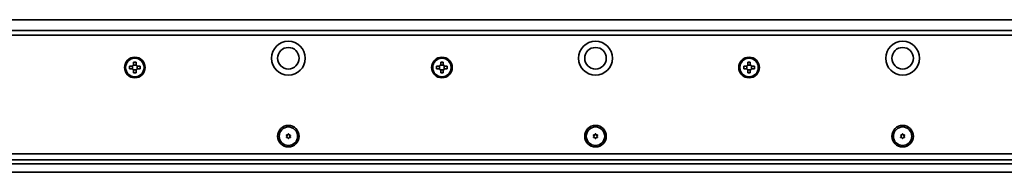
# Model space of a CAD drawing. Extents: x 33 to 2700, y 12 to 166.
# Drawn here: x 373 to 694, y 116 to 166 of the extents above; entities that cross this region are included whole.
import ezdxf

# ---------------------------------------------------------------- set-up
doc = ezdxf.new("R2010")
doc.units = 0

msp = doc.modelspace()

# ---------------------------------------------------------------- linework, layer by layer
at = {"color": 7, "lineweight": 35}
for p, q in [((127.187042, 165.683334), (2694.187012, 165.683334)), ((128.687042, 162.183334), (2692.687012, 162.183334)), ((2692.687012, 160.683334), (128.687042, 160.683334)), ((128.687042, 122.183334), (2692.687012, 122.183334)), ((128.687042, 120.183334), (2692.687012, 120.183334)), ((2687.886963, 118.926476), (133.487045, 118.926476)), ((128.687042, 116.183334), (2692.687012, 116.183334))]:
    msp.add_line(p, q, dxfattribs=at)
at = {"color": 7, "lineweight": 35, "ltscale": 0.024689}
for p, q in [((410.193268, 150.933334), (411.180817, 150.933334)), ((510.193268, 150.933334), (511.180817, 150.933334)), ((610.193237, 150.933334), (611.180786, 150.933334)), ((409.937042, 149.689545), (409.937042, 150.677124)), ((411.180817, 149.433334), (410.193268, 149.433334)), ((411.437042, 150.677124), (411.437042, 149.689545)), ((509.937042, 149.689545), (509.937042, 150.677124)), ((511.180817, 149.433334), (510.193268, 149.433334)), ((511.437042, 150.677124), (511.437042, 149.689545)), ((609.937012, 149.689545), (609.937012, 150.677124)), ((611.180786, 149.433334), (610.193237, 149.433334)), ((611.437012, 150.677124), (611.437012, 149.689545))]:
    msp.add_line(p, q, dxfattribs=at)
at = {"color": 7, "lineweight": 35, "ltscale": 0.02}
for p, q in [((411.087036, 151.933334), (410.287048, 151.933334)), ((511.087036, 151.933334), (510.287048, 151.933334)), ((611.087036, 151.933334), (610.287048, 151.933334)), ((408.937042, 150.583328), (408.937042, 149.78334)), ((410.287048, 148.433334), (411.087036, 148.433334)), ((412.437042, 149.78334), (412.437042, 150.583328)), ((508.937042, 150.583328), (508.937042, 149.78334)), ((510.287048, 148.433334), (511.087036, 148.433334)), ((512.437012, 149.78334), (512.437012, 150.583328)), ((608.937012, 150.583328), (608.937012, 149.78334)), ((610.287048, 148.433334), (611.087036, 148.433334)), ((612.437012, 149.78334), (612.437012, 150.583328))]:
    msp.add_line(p, q, dxfattribs=at)
at = {"color": 7, "lineweight": 35, "ltscale": 0.01625}
for p, q in [((410.287048, 151.933334), (410.287048, 151.28334)), ((411.087036, 151.28334), (411.087036, 151.933334)), ((510.287048, 151.933334), (510.287048, 151.28334)), ((511.087036, 151.28334), (511.087036, 151.933334)), ((610.287048, 151.933334), (610.287048, 151.28334)), ((611.087036, 151.28334), (611.087036, 151.933334)), ((409.587036, 150.583328), (408.937042, 150.583328)), ((408.937042, 149.78334), (409.587036, 149.78334)), ((410.287048, 149.083328), (410.287048, 148.433334)), ((411.087036, 148.433334), (411.087036, 149.083328)), ((412.437042, 150.583328), (411.787048, 150.583328)), ((411.787048, 149.78334), (412.437042, 149.78334)), ((509.587036, 150.583328), (508.937042, 150.583328)), ((508.937042, 149.78334), (509.587036, 149.78334)), ((510.287048, 149.083328), (510.287048, 148.433334)), ((511.087036, 148.433334), (511.087036, 149.083328)), ((610.287048, 149.083328), (610.287048, 148.433334)), ((611.087036, 148.433334), (611.087036, 149.083328))]:
    msp.add_line(p, q, dxfattribs=at)
at = {"color": 7, "lineweight": 35, "ltscale": 0.016249}
for p, q in [((512.437012, 150.583328), (511.787048, 150.583328)), ((511.787048, 149.78334), (512.437012, 149.78334)), ((612.437012, 150.583328), (611.787048, 150.583328)), ((611.787048, 149.78334), (612.437012, 149.78334))]:
    msp.add_line(p, q, dxfattribs=at)
at = {"color": 7, "lineweight": 35, "ltscale": 0.016251}
for p, q in [((609.587036, 150.583328), (608.937012, 150.583328)), ((608.937012, 149.78334), (609.587036, 149.78334))]:
    msp.add_line(p, q, dxfattribs=at)
at = {"color": 7, "lineweight": 35, "ltscale": 0.005274}
for p, q in [((460.147186, 128.305634), (460.352448, 128.256989)), ((460.591248, 128.562012), (460.530731, 128.359924)), ((460.782837, 128.562012), (460.843353, 128.359924)), ((461.226898, 128.305634), (461.021637, 128.256989)), ((560.591248, 128.562012), (560.530762, 128.359924)), ((560.782837, 128.562012), (560.843384, 128.359924)), ((660.782837, 128.562012), (660.843384, 128.359924)), ((460.147186, 127.461029), (460.352448, 127.509674)), ((460.591248, 127.204651), (460.530731, 127.406738)), ((460.782837, 127.204651), (460.843353, 127.406738)), ((461.226898, 127.461029), (461.021637, 127.509674)), ((560.051392, 128.139709), (560.196167, 127.986267)), ((560.051392, 127.626953), (560.196167, 127.780396)), ((560.591248, 127.204651), (560.530762, 127.406738)), ((560.782837, 127.204651), (560.843384, 127.406738)), ((660.051392, 128.139709), (660.196167, 127.986267)), ((660.051392, 127.626953), (660.196167, 127.780396)), ((660.782837, 127.204651), (660.843384, 127.406738)), ((661.322754, 128.139709), (661.177979, 127.986267)), ((661.322754, 127.626953), (661.177979, 127.780396))]:
    msp.add_line(p, q, dxfattribs=at)
at = {"color": 7, "lineweight": 35, "ltscale": 0.005272}
for p, q in [((560.147217, 128.305634), (560.352417, 128.256989)), ((660.147217, 128.305634), (660.352417, 128.256989)), ((560.147217, 127.461029), (560.352417, 127.509674)), ((660.147217, 127.461029), (660.352417, 127.509674))]:
    msp.add_line(p, q, dxfattribs=at)
at = {"color": 7, "lineweight": 35, "ltscale": 0.005275}
for p, q in [((561.226929, 128.305634), (561.021606, 128.256989)), ((661.226929, 128.305634), (661.021606, 128.256989)), ((561.226929, 127.461029), (561.021606, 127.509674)), ((661.226929, 127.461029), (661.021606, 127.509674))]:
    msp.add_line(p, q, dxfattribs=at)
at = {"color": 7, "lineweight": 35, "ltscale": 0.005273}
for p, q in [((660.591187, 128.562012), (660.530762, 128.359924)), ((460.051392, 128.139709), (460.196136, 127.986267)), ((460.051392, 127.626953), (460.196136, 127.780396)), ((461.322693, 128.139709), (461.177948, 127.986267)), ((461.322693, 127.626953), (461.177948, 127.780396)), ((561.322693, 128.139709), (561.177979, 127.986267)), ((561.322693, 127.626953), (561.177979, 127.780396)), ((660.591187, 127.204651), (660.530762, 127.406738))]:
    msp.add_line(p, q, dxfattribs=at)
at = {"color": 7, "lineweight": 35}
for centre, radius in [((460.687042, 153.183334), 5.5), ((560.687012, 153.183334), 5.5), ((660.687012, 153.183334), 5.5), ((460.687042, 153.183334), 3.5), ((560.687012, 153.183334), 3.5), ((660.687012, 153.183334), 3.5), ((410.687042, 150.183334), 3.35), ((410.687042, 150.183334), 3), ((510.687042, 150.183334), 3.35), ((510.687042, 150.183334), 3), ((610.687012, 150.183334), 3.35), ((610.687012, 150.183334), 3), ((460.687042, 127.883331), 3.5), ((460.687042, 127.883331), 3), ((560.687012, 127.883331), 3.5), ((560.687012, 127.883331), 3), ((660.687012, 127.883331), 3.5), ((660.687012, 127.883331), 3)]:
    msp.add_circle(centre, radius, dxfattribs=at)
for centre, radius, start, end in [((409.587036, 151.28334), 0.7, 269.999997, 360), ((411.787048, 151.28334), 0.7, 180.000005, 269.999997), ((509.587036, 151.28334), 0.7, 269.999997, 360), ((511.787048, 151.28334), 0.7, 180.000005, 269.999997), ((609.587036, 151.28334), 0.7, 269.999997, 360), ((611.787048, 151.28334), 0.7, 180.000005, 269.999997), ((409.587036, 149.083328), 0.7, 0, 90.000003), ((411.787048, 149.083328), 0.7, 90.000003, 180.000005), ((509.587036, 149.083328), 0.7, 0, 90.000003), ((511.787048, 149.083328), 0.7, 90.000003, 180.000005), ((609.587036, 149.083328), 0.7, 0, 90.000003), ((611.787048, 149.083328), 0.7, 90.000003, 180.000005), ((460.124115, 128.208328), 0.1, 76.667234, 223.332764), ((460.387054, 128.402954), 0.15, 256.667229, 343.332767), ((460.687042, 128.53334), 0.1, 16.667233, 163.332772), ((460.98703, 128.402954), 0.15, 196.667228, 283.332766), ((461.249969, 128.208328), 0.1, 316.667231, 103.332771), ((560.124146, 128.208328), 0.1, 76.667234, 223.332764), ((560.387085, 128.402954), 0.15, 256.667229, 343.332767), ((560.687012, 128.53334), 0.1, 16.667233, 163.332772), ((560.987061, 128.402954), 0.15, 196.667228, 283.332766), ((561.25, 128.208328), 0.1, 316.667231, 103.332771), ((660.124146, 128.208328), 0.1, 76.667234, 223.332764), ((660.387085, 128.402954), 0.15, 256.667229, 343.332767), ((660.687012, 128.53334), 0.1, 16.667233, 163.332772), ((660.987061, 128.402954), 0.15, 196.667228, 283.332766), ((661.25, 128.208328), 0.1, 316.667231, 103.332771), ((460.124115, 127.558334), 0.1, 136.667236, 283.332773), ((460.087036, 127.883331), 0.15, 316.667231, 43.332769), ((460.387054, 127.363724), 0.15, 16.667233, 103.332771), ((460.687042, 127.233337), 0.1, 196.667228, 343.332771), ((460.98703, 127.363724), 0.15, 76.667234, 163.332772), ((461.287048, 127.883331), 0.15, 136.667236, 223.332764), ((461.249969, 127.558334), 0.1, 256.667229, 43.332769), ((560.124146, 127.558334), 0.1, 136.667236, 283.332773), ((560.087036, 127.883331), 0.15, 316.667231, 43.332769), ((560.387085, 127.363724), 0.15, 16.667233, 103.332771), ((560.687012, 127.233337), 0.1, 196.667228, 343.332771), ((560.987061, 127.363724), 0.15, 76.667234, 163.332772), ((561.287048, 127.883331), 0.15, 136.667236, 223.332764), ((561.25, 127.558334), 0.1, 256.667229, 43.332769), ((660.124146, 127.558334), 0.1, 136.667236, 283.332773), ((660.087036, 127.883331), 0.15, 316.667231, 43.332769), ((660.387085, 127.363724), 0.15, 16.667233, 103.332771), ((660.687012, 127.233337), 0.1, 196.667228, 343.332771), ((660.987061, 127.363724), 0.15, 76.667234, 163.332772), ((661.286987, 127.883331), 0.15, 136.667236, 223.332764), ((661.25, 127.558334), 0.1, 256.667229, 43.332769)]:
    msp.add_arc(centre, radius, start, end, dxfattribs=at)

doc.saveas('drawing.dxf')
